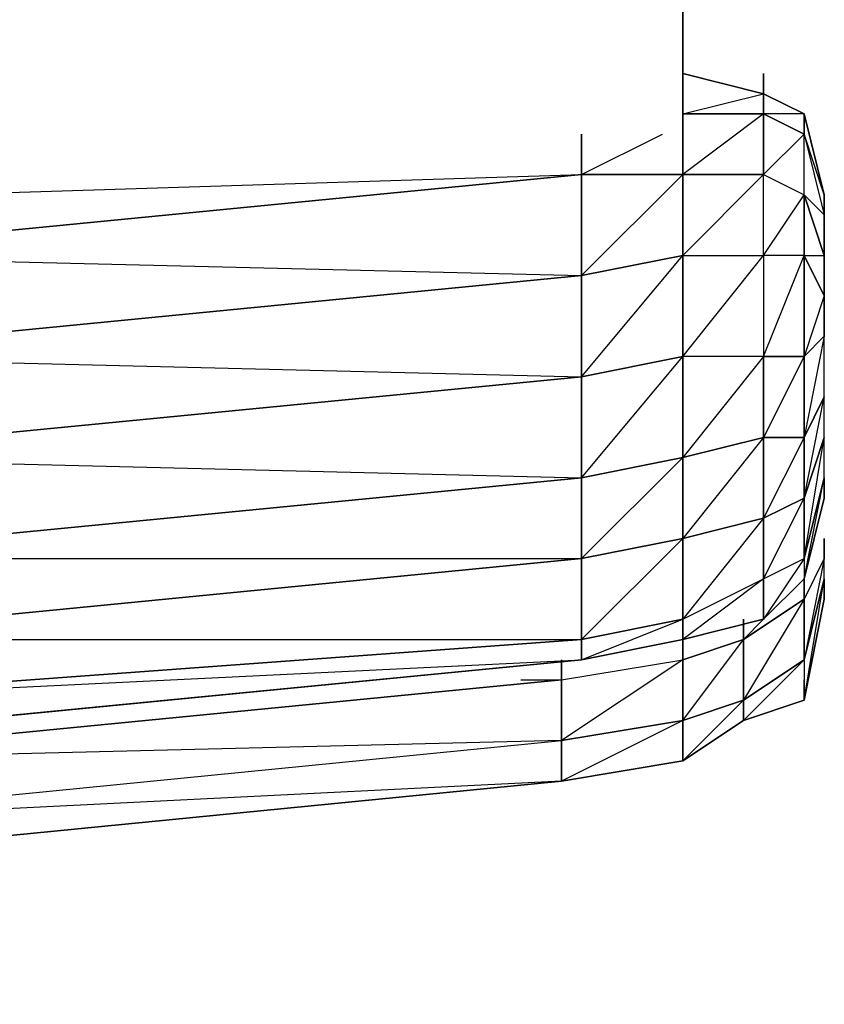
# Model space of a CAD drawing. Units: inches. Extents: x 1736.5 to 1767.7, y -29.5 to 0.
# Drawn here: x 1763.7 to 1765.4, y -29.3 to -27.3 of the extents above; entities that cross this region are included whole.
import ezdxf

# ---------------------------------------------------------------- set-up
doc = ezdxf.new("R2010")
doc.units = ezdxf.units.IN
doc.header["$MEASUREMENT"] = 0
doc.layers.get('0').update_dxf_attribs({"true_color": 0x99e499})

msp = doc.modelspace()

# ---------------------------------------------------------------- linework, layer by layer
at = {"color": 134}
for points in [[(1765.0838, -27.5478), (1765.0838, -26.9658)], [(1765.0838, -26.9658), (1765.0838, -27.5478)], [(1765.2495, -27.465), (1765.2495, -27.5064), (1765.0838, -27.5064)], [(1764.8766, -27.5478), (1764.8766, -27.6307)], [(1765.3324, -27.6721), (1765.3324, -27.5478), (1765.3738, -27.7135), (1765.3738, -27.7964)], [(1764.8766, -27.8378), (1763.178, -28.0035), (1763.178, -27.7964), (1764.8766, -27.6307)], [(1765.0838, -27.6307), (1765.0838, -27.7964), (1764.8766, -27.8378), (1764.8766, -27.6307)], [(1765.2495, -27.7964), (1765.2495, -27.6307), (1765.3324, -27.6721), (1765.3324, -27.7964)], [(1765.0838, -27.7964), (1765.0838, -28.0035), (1764.8766, -28.045), (1764.8766, -27.8378)], [(1765.0838, -28.0035), (1765.0838, -27.7964), (1765.2495, -27.7964), (1765.2495, -28.0035)], [(1763.178, -28.0035), (1764.8766, -27.8378), (1764.8766, -28.045), (1763.178, -28.2107)], [(1765.0838, -28.0035), (1765.0838, -28.2107), (1764.8766, -28.2521), (1764.8766, -28.045)], [(1764.8766, -28.2521), (1763.178, -28.4178), (1763.178, -28.2107), (1764.8766, -28.045)], [(1765.0838, -28.2107), (1765.0838, -28.3764), (1764.8766, -28.4178), (1764.8766, -28.2521)], [(1764.8766, -28.4178), (1763.178, -28.5836), (1763.178, -28.4178), (1764.8766, -28.2521)], [(1765.3738, -28.2521), (1765.3738, -28.2936)], [(1765.0838, -28.3764), (1765.0838, -28.5421), (1764.8766, -28.5836), (1764.8766, -28.4178)], [(1764.8766, -28.5836), (1763.178, -28.7078), (1763.178, -28.5836), (1764.8766, -28.4178)], [(1765.3324, -28.4593), (1765.2495, -28.5421)], [(1765.0838, -28.5421), (1765.0838, -28.5836), (1764.8766, -28.625), (1764.8766, -28.5836)], [(1765.2495, -28.5421), (1765.0838, -28.5836)], [(1764.8766, -28.625), (1763.178, -28.7907), (1763.178, -28.7078), (1764.8766, -28.5836)], [(1763.178, -28.7078), (1764.8766, -28.625), (1763.178, -28.7907), (1764.8766, -28.625), (1764.8766, -28.5836)], [(1765.0838, -28.5836), (1764.8766, -28.625)]]:
    msp.add_lwpolyline(points, close=True, dxfattribs=at)
for points in [[(1765.3738, -27.6721), (1765.3324, -27.5478), (1765.3738, -27.7135), (1765.3738, -27.6721), (1765.3324, -27.5064), (1765.3324, -27.5478), (1765.2495, -27.6307), (1765.3324, -27.6721), (1765.3324, -27.5478), (1765.2495, -27.5064), (1765.2495, -27.6307), (1765.0838, -27.7964), (1765.2495, -27.7964), (1765.2495, -27.6307), (1765.0838, -27.6307), (1765.0838, -27.7964), (1765.2495, -27.7964), (1765.2495, -28.0035), (1765.3324, -28.0035), (1765.3324, -27.7964), (1765.2495, -27.7964), (1765.2495, -28.0035), (1765.0838, -28.2107), (1765.2495, -28.1693), (1765.2495, -28.0035), (1765.0838, -28.0035), (1765.0838, -28.2107), (1765.2495, -28.1693), (1765.2495, -28.335), (1765.3324, -28.2936), (1765.3324, -28.4178), (1765.3738, -28.2521), (1765.3738, -28.1693), (1765.3324, -28.2936), (1765.3324, -28.4178), (1765.3324, -28.4593), (1765.2495, -28.5421), (1765.2495, -28.4593), (1765.3324, -28.4178), (1765.2495, -28.5421), (1765.3324, -28.4593), (1765.3738, -28.2521), (1765.3324, -28.4178), (1765.3738, -28.1693), (1765.3738, -28.0864), (1765.3324, -28.1693), (1765.3324, -28.0035), (1765.2495, -28.0035), (1765.3324, -27.7964), (1765.3738, -27.7964), (1765.3738, -27.7135), (1765.3738, -27.6721), (1765.3324, -27.5064), (1765.3324, -27.5478), (1765.3738, -27.7135), (1765.3738, -27.7964), (1765.3738, -27.8793), (1765.3324, -27.7964), (1765.3324, -27.6721), (1765.3738, -27.7964), (1765.3738, -27.8793), (1765.3738, -27.9621), (1765.3324, -28.1693), (1765.3738, -28.0864), (1765.3738, -27.9621), (1765.3324, -28.0035), (1765.3324, -28.1693), (1765.2495, -28.335), (1765.3324, -28.2936), (1765.3324, -28.1693), (1765.2495, -28.1693), (1765.2495, -28.335), (1765.0838, -28.5421), (1765.2495, -28.4593), (1765.2495, -28.335), (1765.0838, -28.3764), (1765.0838, -28.5421), (1765.2495, -28.4593), (1765.3324, -28.4178), (1765.3324, -28.2936), (1765.2495, -28.335), (1765.2495, -28.4593), (1765.2495, -28.5421), (1765.0838, -28.5836), (1765.0838, -28.5421), (1765.2495, -28.4593), (1765.0838, -28.5836), (1765.2495, -28.5421), (1765.2495, -28.4593), (1765.3324, -28.2936), (1765.3324, -28.1693), (1765.2495, -28.1693), (1765.2495, -28.0035), (1765.0838, -28.0035), (1765.2495, -27.7964), (1765.3324, -27.6721), (1765.3324, -27.5478), (1765.2495, -27.5064), (1765.2495, -27.465), (1765.3324, -27.5064), (1765.2495, -27.5064), (1765.3324, -27.5478), (1765.3324, -27.5064), (1765.2495, -27.465), (1765.2495, -27.5064), (1765.0838, -27.6307), (1765.2495, -27.6307), (1765.2495, -27.5064), (1765.0838, -27.5064), (1765.2495, -27.5064), (1765.2495, -27.6307), (1765.3324, -27.6721), (1765.3324, -27.7964), (1765.3738, -27.8793), (1765.3738, -27.9621), (1765.3738, -27.8793), (1765.3738, -27.7964), (1765.3324, -27.6721), (1765.3738, -27.7135), (1765.3738, -27.6721), (1765.3324, -27.5064), (1765.2495, -27.465), (1765.2495, -27.4235), (1765.2495, -27.465), (1765.0838, -27.4235), (1765.2495, -27.465), (1765.0838, -27.4235), (1765.2495, -27.465), (1765.3324, -27.5064), (1765.3738, -27.6721), (1765.3738, -27.7135), (1765.3738, -27.7964), (1765.3738, -27.8793), (1765.3324, -28.0035), (1765.3738, -27.9621), (1765.3738, -27.8793), (1765.3324, -27.7964), (1765.3324, -28.0035), (1765.2495, -28.1693), (1765.3324, -28.1693), (1765.3324, -28.0035), (1765.2495, -28.0035), (1765.2495, -28.1693), (1765.0838, -28.3764), (1765.2495, -28.335), (1765.2495, -28.1693), (1765.0838, -28.2107), (1765.0838, -28.3764), (1765.2495, -28.335), (1765.2495, -28.4593), (1765.3324, -28.4178), (1765.3324, -28.4593), (1765.3738, -28.2936), (1765.3324, -28.4593), (1765.3738, -28.2936), (1765.3738, -28.2521), (1765.3324, -28.4178), (1765.3324, -28.4593), (1765.3738, -28.2936), (1765.3738, -28.2521), (1765.3738, -28.1693), (1765.3738, -28.0864), (1765.3324, -28.1693), (1765.3324, -28.2936), (1765.3738, -28.1693), (1765.3738, -28.0864), (1765.3738, -27.9621), (1765.3324, -28.0035), (1765.3324, -27.7964), (1765.2495, -27.7964), (1765.2495, -27.6307), (1765.0838, -27.6307), (1765.0838, -27.5478)], [(1764.8766, -27.5478), (1764.8766, -27.6307)], [(1765.0838, -27.5478), (1765.0838, -27.6307), (1764.8766, -27.6307)], [(1764.8766, -28.625), (1765.0838, -28.5421), (1764.8766, -28.5836), (1765.0838, -28.3764), (1765.0838, -28.2107), (1764.8766, -28.2521), (1765.0838, -28.0035), (1765.0838, -27.7964), (1764.8766, -27.8378), (1765.0838, -27.6307), (1765.0838, -27.5478)], [(1764.8766, -27.6307), (1765.0424, -27.5478)], [(1764.8766, -27.6307), (1763.178, -27.7964), (1763.178, -27.7135)], [(1763.5509, -27.6721), (1764.8766, -27.6307), (1763.178, -27.7964)], [(1763.178, -27.7964), (1764.8766, -27.8378), (1763.178, -28.0035), (1764.8766, -28.045), (1763.178, -28.2107), (1764.8766, -28.2521), (1763.178, -28.4178), (1764.8766, -28.4178), (1763.178, -28.5836), (1764.8766, -28.5836), (1764.8766, -28.4178), (1764.8766, -28.2521), (1764.8766, -28.045), (1764.8766, -27.8378), (1764.8766, -27.6307)], [(1764.8766, -28.625), (1765.0838, -28.5836), (1765.0838, -28.5421), (1765.0838, -28.3764), (1764.8766, -28.4178), (1765.0838, -28.2107), (1765.0838, -28.0035), (1764.8766, -28.045), (1765.0838, -27.7964), (1765.0838, -27.6307), (1764.8766, -27.6307)], [(1765.3738, -28.2521), (1765.3738, -28.1693), (1765.3738, -28.0864), (1765.3738, -27.9621)], [(1765.3738, -28.2521), (1765.3738, -28.1693), (1765.3324, -28.2936), (1765.3738, -28.0864)], [(1739.4229, -28.5836), (1739.4229, -28.625), (1739.2158, -28.5836), (1739.4229, -28.625), (1741.1215, -28.7907), (1743.3193, -28.9998), (1743.3193, -28.9584), (1743.3193, -28.9998), (1745.517, -29.1241), (1747.7562, -29.207), (1749.952, -29.2898), (1752.1498, -29.2898), (1754.3475, -29.2898), (1756.5433, -29.207), (1758.7411, -29.1241), (1760.9803, -28.9998), (1760.9803, -28.9584), (1760.9803, -28.9998), (1763.178, -28.7907), (1764.8766, -28.625)]]:
    msp.add_lwpolyline(points, dxfattribs=at)
at = {"color": 213}
for points in [[(1765.3738, -28.3764), (1765.3738, -28.4178), (1765.3324, -28.625), (1765.3738, -28.4593), (1765.3738, -28.4178), (1765.3324, -28.5007), (1765.3324, -28.625), (1765.3324, -28.7078), (1765.3738, -28.5007), (1765.3324, -28.7078), (1765.3738, -28.5007), (1765.3738, -28.4593), (1765.3324, -28.625), (1765.3324, -28.7078), (1765.3324, -28.6664), (1765.3324, -28.7078), (1765.3738, -28.5007), (1765.3738, -28.4593), (1765.3738, -28.4178), (1765.3738, -28.3764), (1765.3738, -28.4178), (1765.3324, -28.5007), (1765.3324, -28.4593), (1765.3324, -28.5007), (1765.2081, -28.7078), (1765.3324, -28.625), (1765.2081, -28.7493), (1765.3324, -28.7078), (1765.2081, -28.7493), (1765.2081, -28.7078), (1765.3324, -28.625), (1765.3324, -28.7078), (1765.2081, -28.7493), (1765.3324, -28.7078), (1765.3738, -28.4593), (1765.3738, -28.4178)], [(1765.3738, -28.4593), (1765.3738, -28.5007)], [(1765.3324, -28.5007), (1765.3324, -28.625), (1765.2081, -28.7078), (1765.2081, -28.5836)], [(1765.2081, -28.5421), (1765.2081, -28.5836)], [(1765.2081, -28.5836), (1765.2081, -28.7078), (1765.0838, -28.7493), (1765.0838, -28.625)], [(1765.0838, -28.5836), (1765.0838, -28.625)], [(1764.8352, -28.7907), (1764.8352, -28.6664), (1765.0838, -28.625), (1765.0838, -28.7493)], [(1765.2081, -28.7078), (1765.2081, -28.7493), (1765.0838, -28.8321), (1765.0838, -28.7493)], [(1765.2081, -28.7493), (1765.0838, -28.8321)]]:
    msp.add_lwpolyline(points, close=True, dxfattribs=at)
for points in [[(1765.3738, -28.4593), (1765.3738, -28.4178), (1765.3324, -28.5007), (1765.3324, -28.4593), (1765.3324, -28.5007), (1765.2081, -28.5836)], [(1765.3738, -28.4593), (1765.3324, -28.625), (1765.3324, -28.5007), (1765.2081, -28.5836)], [(1765.2081, -28.5421), (1765.2081, -28.5836), (1765.0838, -28.625)], [(1765.2081, -28.5836), (1765.2495, -28.5421)], [(1763.1366, -28.8321), (1764.8352, -28.6664), (1764.8352, -28.625), (1764.8352, -28.6664), (1765.0838, -28.625), (1765.0838, -28.5836), (1765.0838, -28.625), (1764.8352, -28.7907), (1763.1366, -28.8321)], [(1765.0838, -28.8321), (1765.2081, -28.7493), (1765.2081, -28.7078), (1765.2081, -28.5836), (1765.0838, -28.625)], [(1765.0838, -28.8321), (1765.2081, -28.7078), (1765.0838, -28.7493), (1765.2081, -28.5836)], [(1763.1366, -28.8321), (1764.8352, -28.6664), (1764.8352, -28.625), (1764.8352, -28.6664), (1765.0838, -28.625), (1765.0838, -28.7493), (1764.8352, -28.8736)], [(1764.7523, -28.6664), (1764.8352, -28.6664), (1763.1366, -28.8321), (1760.9388, -28.9998), (1760.9388, -29.1241), (1763.1366, -28.9584), (1763.1366, -28.8321), (1763.1366, -28.9584), (1764.8352, -28.7907), (1764.8352, -28.6664), (1764.8352, -28.7907), (1765.0838, -28.7493), (1765.0838, -28.8321), (1764.8352, -28.8736), (1763.1366, -29.0413), (1763.1366, -28.9584), (1764.8352, -28.7907), (1764.8352, -28.8736), (1763.1366, -29.0413), (1760.9388, -29.207), (1758.7411, -29.3313)], [(1763.1366, -28.9584), (1764.8352, -28.7907), (1764.8352, -28.8736), (1764.8352, -28.7907), (1765.0838, -28.7493), (1765.0838, -28.8321), (1764.8352, -28.8736), (1765.0838, -28.8321), (1764.8352, -28.8736), (1763.1366, -29.0413), (1764.8352, -28.8736), (1763.1366, -28.9584)]]:
    msp.add_lwpolyline(points, dxfattribs=at)

doc.saveas('drawing.dxf')
